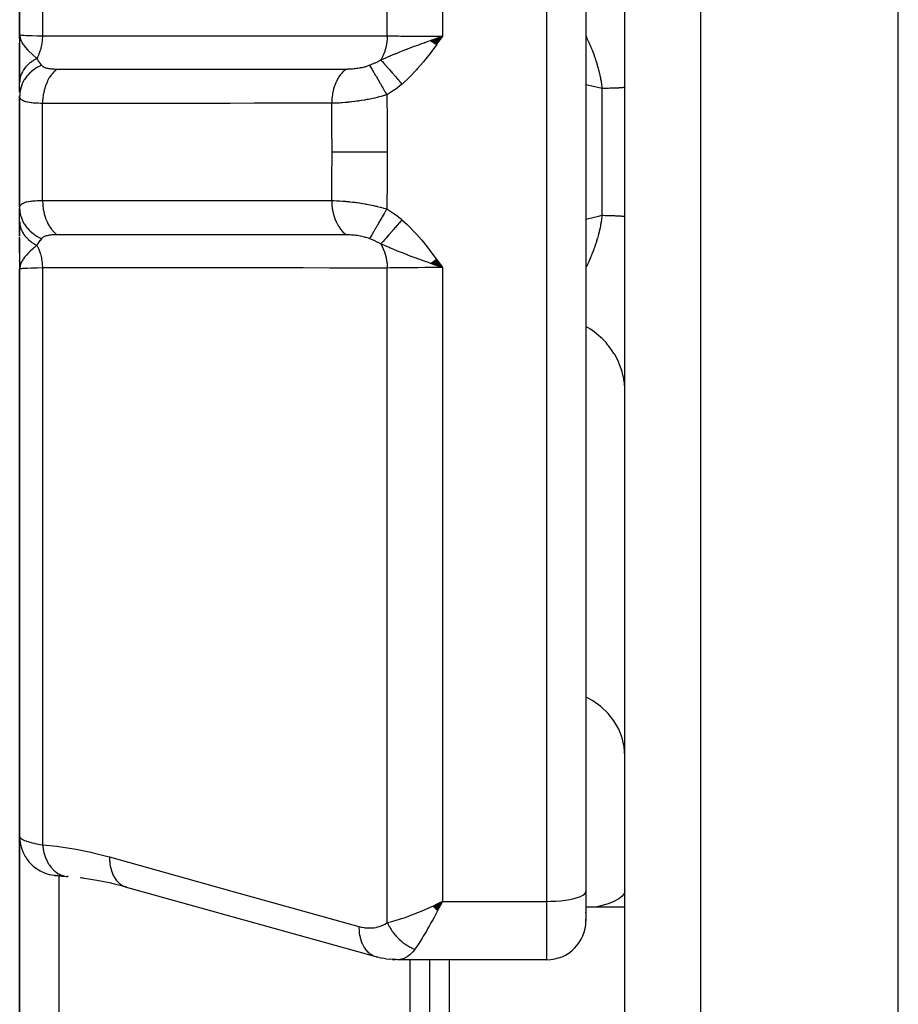
# Model space of a CAD drawing. Units: millimetres. Extents: x -312 to 522, y -345 to 345.
# Drawn here: x -60 to -38, y 242 to 267 of the extents above; entities that cross this region are included whole.
import ezdxf

# ---------------------------------------------------------------- set-up
doc = ezdxf.new("R2010")
doc.units = ezdxf.units.MM
doc.linetypes.add('DASHED', pattern=[9.652, 8.128, -1.524])
doc.layers.add('nevidi', color=4, linetype='DASHED')

msp = doc.modelspace()

# ---------------------------------------------------------------- linework, layer by layer
at = {"color": 2}
for p, q in [((-38, 188), (-38, 340)), ((-45, 237.206), (-45, 290.794)), ((-46, 282.929), (-46, 245.071)), ((-46, 282.929), (-46, 245.071)), ((-60.5, 281.523), (-60.5, 267)), ((-60.5, 267), (-60.5, 281.523)), ((-60.487, 266.873), (-60.5, 267)), ((-60.489, 266.869), (-60.5, 267)), ((-60.49, 266.864), (-60.5, 267)), ((-60.491, 266.859), (-60.5, 267)), ((-60.493, 266.866), (-60.5, 267)), ((-60.493, 266.849), (-60.5, 267)), ((-60.494, 266.844), (-60.5, 267)), ((-60.495, 266.854), (-60.5, 267)), ((-60.496, 266.835), (-60.5, 267)), ((-60.497, 266.845), (-60.5, 267)), ((-60.497, 266.825), (-60.5, 267)), ((-60.497, 266.82), (-60.5, 267)), ((-60.498, 266.834), (-60.5, 267)), ((-60.498, 266.811), (-60.5, 267)), ((-60.499, 266.806), (-60.5, 267)), ((-60.499, 266.801), (-60.5, 267)), ((-60.499, 266.796), (-60.5, 267)), ((-60.499, 266.791), (-60.5, 267)), ((-60.5, 267), (-60.5, 265.78)), ((-60.486, 266.878), (-60.491, 266.924)), ((-60.485, 266.883), (-60.488, 266.912)), ((-60.483, 266.888), (-60.485, 266.903)), ((-49.977, 266.848), (-49.671, 266.961)), ((-49.971, 266.843), (-49.671, 266.961)), ((-49.964, 266.839), (-49.671, 266.961)), ((-49.957, 266.834), (-49.671, 266.961)), ((-49.951, 266.829), (-49.671, 266.961)), ((-49.944, 266.824), (-49.671, 266.961)), ((-49.937, 266.819), (-49.671, 266.961)), ((-49.93, 266.814), (-49.671, 266.961)), ((-49.924, 266.809), (-49.671, 266.961)), ((-49.917, 266.804), (-49.671, 266.961)), ((-49.91, 266.799), (-49.671, 266.961)), ((-49.903, 266.794), (-49.671, 266.961)), ((-49.897, 266.789), (-49.671, 266.961)), ((-49.89, 266.784), (-49.671, 266.961)), ((-49.883, 266.779), (-49.671, 266.961)), ((-49.876, 266.774), (-49.671, 266.961)), ((-49.869, 266.769), (-49.671, 266.961)), ((-49.863, 266.765), (-49.671, 266.961)), ((-49.856, 266.76), (-49.671, 266.961)), ((-49.849, 266.755), (-49.671, 266.961)), ((-49.842, 266.75), (-49.671, 266.961)), ((-49.835, 266.745), (-49.671, 266.961)), ((-60.5, 266.627), (-60.5, 266.783)), ((-60.5, 266.781), (-60.5, 265.78)), ((-60.5, 265.78), (-60.5, 266.781)), ((-60.5, 265.78), (-60.5, 266.51)), ((-60.5, 265.526), (-60.5, 265.78)), ((-60.5, 265.642), (-60.5, 265.526)), ((-60.5, 265.642), (-60.5, 265.526)), ((-60.5, 265.526), (-60.5, 265.642)), ((-60.5, 265.435), (-60.5, 262.596)), ((-60.5, 262.596), (-60.5, 265.435)), ((-60.5, 262.22), (-60.5, 262.558)), ((-60.5, 262.463), (-60.5, 262.452)), ((-60.5, 262.463), (-60.5, 262.452)), ((-60.5, 262.452), (-60.5, 262.463)), ((-60.5, 261.849), (-60.5, 262.22)), ((-60.5, 262.2), (-60.5, 261.84)), ((-60.5, 262.2), (-60.5, 261.84)), ((-60.5, 261.84), (-60.5, 262.2)), ((-60.5, 261.433), (-60.5, 261.816)), ((-60.5, 261.8), (-60.5, 261)), ((-60.5, 261.682), (-60.5, 261.407)), ((-60.5, 261.407), (-60.5, 261.682)), ((-50.5, 261.432), (-50.5, 261.431)), ((-60.5, 261.205), (-60.5, 261.217)), ((-60.498, 261.19), (-60.5, 261)), ((-60.498, 261.185), (-60.5, 261)), ((-60.497, 261.175), (-60.5, 261)), ((-60.496, 261.17), (-60.5, 261)), ((-60.496, 261.146), (-60.5, 261)), ((-60.495, 261.143), (-60.499, 261.027)), ((-60.495, 261.139), (-60.499, 261.027)), ((-60.493, 261.151), (-60.498, 261.027)), ((-60.492, 261.146), (-60.498, 261.026)), ((-60.491, 261.141), (-60.498, 261.026)), ((-60.49, 261.136), (-60.496, 261.047)), ((-60.489, 261.132), (-60.495, 261.052)), ((-60.487, 261.127), (-60.494, 261.061)), ((-60.486, 261.122), (-60.492, 261.067)), ((-60.485, 261.117), (-60.489, 261.085)), ((-60.483, 261.112), (-60.485, 261.099)), ((-49.978, 261.152), (-49.671, 261.039)), ((-49.971, 261.157), (-49.671, 261.039)), ((-49.964, 261.162), (-49.671, 261.039)), ((-49.958, 261.167), (-49.671, 261.039)), ((-49.951, 261.172), (-49.671, 261.039)), ((-49.944, 261.177), (-49.671, 261.039)), ((-49.937, 261.181), (-49.671, 261.039)), ((-49.93, 261.186), (-49.671, 261.039)), ((-49.924, 261.191), (-49.671, 261.039)), ((-49.917, 261.196), (-49.671, 261.039)), ((-49.91, 261.201), (-49.671, 261.039)), ((-49.903, 261.206), (-49.671, 261.039)), ((-49.896, 261.211), (-49.671, 261.039)), ((-49.89, 261.216), (-49.671, 261.039)), ((-49.883, 261.221), (-49.671, 261.039)), ((-49.876, 261.226), (-49.671, 261.039)), ((-49.869, 261.231), (-49.671, 261.039)), ((-49.862, 261.236), (-49.671, 261.039)), ((-49.855, 261.241), (-49.671, 261.039)), ((-49.848, 261.246), (-49.671, 261.039)), ((-49.842, 261.252), (-49.671, 261.039)), ((-49.835, 261.257), (-49.671, 261.039)), ((-60.5, 261), (-60.5, 246.477)), ((-60.5, 246.477), (-60.5, 261)), ((-60.5, 253.719), (-60.5, 258.3)), ((-60.5, 232.004), (-60.5, 246.477)), ((-60.5, 246.477), (-60.5, 232.004)), ((-60.5, 245.814), (-60.5, 245.817)), ((-59.604, 245.483), (-59.599, 245.483)), ((-59.521, 245.479), (-59.543, 245.48)), ((-59.262, 245.452), (-59.283, 245.454)), ((-59.283, 245.454), (-59.276, 245.453)), ((-58.866, 245.411), (-58.917, 245.416)), ((-57.759, 245.178), (-58.175, 245.284)), ((-57.802, 245.192), (-51.415, 243.413)), ((-57.802, 245.192), (-57.759, 245.178)), ((-46, 245.071), (-46, 244.323)), ((-46, 245.071), (-46, 244.323)), ((-49.919, 244.694), (-49.671, 244.818)), ((-49.914, 244.689), (-49.671, 244.818)), ((-49.909, 244.684), (-49.671, 244.818)), ((-49.904, 244.679), (-49.671, 244.818)), ((-49.899, 244.674), (-49.671, 244.818)), ((-49.894, 244.669), (-49.671, 244.818)), ((-49.889, 244.664), (-49.671, 244.818)), ((-49.883, 244.659), (-49.671, 244.818)), ((-49.878, 244.654), (-49.671, 244.818)), ((-49.873, 244.649), (-49.671, 244.818)), ((-49.868, 244.644), (-49.671, 244.818)), ((-49.863, 244.639), (-49.671, 244.818)), ((-49.858, 244.634), (-49.671, 244.818)), ((-49.853, 244.629), (-49.671, 244.818)), ((-49.847, 244.624), (-49.671, 244.818)), ((-49.842, 244.619), (-49.671, 244.818)), ((-49.837, 244.614), (-49.671, 244.818)), ((-49.832, 244.609), (-49.671, 244.818)), ((-49.827, 244.604), (-49.671, 244.818)), ((-49.822, 244.6), (-49.671, 244.818)), ((-49.816, 244.595), (-49.671, 244.818)), ((-49.811, 244.59), (-49.671, 244.818)), ((-49.806, 244.585), (-49.671, 244.818)), ((-49.801, 244.58), (-49.671, 244.818)), ((-49.771, 244.77), (-49.739, 244.785)), ((-46.001, 244.52), (-46.001, 244.544)), ((-45, 244.669), (-46, 244.669)), ((-45, 244.669), (-46, 244.669)), ((-46.001, 244.34), (-46.001, 244.36)), ((-46, 244.323), (-46, 244.363)), ((-51.294, 243.381), (-51.372, 243.399)), ((-51.294, 243.381), (-51.206, 243.361)), ((-51.292, 243.384), (-51.282, 243.383)), ((-51.122, 243.346), (-51.206, 243.361)), ((-51.122, 243.346), (-51.034, 243.336)), ((-50.954, 243.327), (-51.034, 243.336)), ((-50.954, 243.327), (-50.879, 243.326)), ((-47, 243.323), (-50.827, 243.323)), ((-50.5, 243.338), (-50.5, 243.339)), ((-50.5, 231.709), (-50.5, 243.324)), ((-50, 232.169), (-50, 243.324))]:
    msp.add_line(p, q, dxfattribs=at)
for points in [[(-60.5, 267), (-60.491, 266.924), (-60.49, 266.918), (-60.482, 266.891)], [(-49.942, 266.866), (-49.885, 266.886), (-49.797, 266.917), (-49.75, 266.933)], [(-60.486, 261.096), (-60.491, 261.076), (-60.497, 261.045), (-60.498, 261.027)], [(-49.671, 261.039), (-49.885, 261.114), (-49.905, 261.121), (-49.983, 261.148)], [(-59.585, 245.482), (-59.599, 245.483), (-59.591, 245.482), (-59.58, 245.481), (-59.566, 245.48), (-59.549, 245.478), (-59.529, 245.476), (-59.506, 245.474), (-59.48, 245.472), (-59.452, 245.469), (-59.421, 245.466), (-59.387, 245.463), (-59.35, 245.46), (-59.311, 245.456), (-59.276, 245.453)], [(-58.158, 245.28), (-58.52, 245.353), (-58.953, 245.421)], [(-49.671, 244.818), (-49.72, 244.723), (-49.763, 244.641), (-49.797, 244.577)], [(-51.415, 243.413), (-51.382, 243.402), (-51.372, 243.399), (-51.327, 243.389)], [(-50.827, 243.323), (-50.869, 243.325), (-50.879, 243.326), (-50.947, 243.338), (-50.95, 243.339)]]:
    msp.add_lwpolyline(points, dxfattribs=at)
for start, end in [(270, 0), (0, 2.2648)]:
    msp.add_arc((-47, 244.323), 1, start, end, dxfattribs=at)
at = {"layer": 'nevidi', "color": 7, "linetype": 'Continuous'}
for p, q in [((-43.069, 339.823), (-43.069, 188.177)), ((-51.085, 266.972), (-51.085, 283.727)), ((-49.671, 283.182), (-49.671, 266.961)), ((-47, 244.818), (-47, 283.182)), ((-59.914, 281.738), (-59.914, 266.968)), ((-50.135, 266.793), (-50.139, 266.795)), ((-59.7, 266.199), (-59.7, 266.198)), ((-59.7, 266.13), (-59.7, 266.128)), ((-59.7, 266.112), (-59.7, 266.111)), ((-45.585, 265.622), (-46, 265.72)), ((-45.585, 262.378), (-45.585, 265.622)), ((-59.914, 262.758), (-59.914, 265.242)), ((-60.498, 261.027), (-60.5, 261)), ((-59.914, 261.032), (-59.914, 246.262)), ((-51.085, 244.273), (-51.085, 261.028)), ((-49.671, 261.039), (-49.671, 244.818)), ((-59.538, 245.479), (-59.518, 245.478)), ((-59.5, 245.475), (-59.5, 232.707)), ((-59.343, 245.462), (-59.286, 245.454)), ((-49.739, 244.785), (-49.671, 244.818)), ((-49.671, 244.818), (-47, 244.818)), ((-47, 243.323), (-47, 244.818)), ((-50.802, 243.324), (-50.827, 243.323)), ((-49.5, 243.324), (-49.5, 231.669))]:
    msp.add_line(p, q, dxfattribs=at)
for points in [[(-60.5, 267), (-60.488, 266.995), (-60.487, 266.995), (-60.481, 266.994), (-60.451, 266.99), (-60.448, 266.99), (-60.425, 266.988), (-60.388, 266.985), (-60.384, 266.985), (-60.333, 266.982), (-60.3, 266.98), (-60.295, 266.98), (-60.206, 266.977), (-60.189, 266.976), (-60.182, 266.976), (-60.056, 266.972), (-60.048, 266.972), (-60.048, 266.972), (-59.914, 266.968)], [(-59.914, 266.968), (-59.914, 266.963), (-59.921, 266.858), (-59.922, 266.848), (-59.922, 266.848), (-59.924, 266.831), (-59.939, 266.733), (-59.941, 266.724), (-59.942, 266.718), (-59.946, 266.701), (-59.969, 266.613), (-59.971, 266.604), (-59.975, 266.593), (-59.98, 266.577), (-60.009, 266.499), (-60.012, 266.49), (-60.019, 266.475), (-60.025, 266.461), (-60.059, 266.393), (-60.06, 266.39)], [(-59.914, 266.968), (-59.259, 266.969), (-59.194, 266.969), (-58.507, 266.969), (-58.442, 266.969), (-57.755, 266.969), (-57.69, 266.969), (-57.003, 266.97), (-56.938, 266.97), (-56.252, 266.97), (-56.186, 266.97), (-55.5, 266.97), (-55.434, 266.97), (-54.748, 266.971), (-54.682, 266.971), (-53.996, 266.971), (-53.93, 266.971), (-53.244, 266.971), (-53.179, 266.971), (-52.492, 266.972), (-52.427, 266.972), (-51.74, 266.972), (-51.675, 266.972), (-51.085, 266.972)], [(-51.085, 266.972), (-51.085, 266.97), (-51.091, 266.868), (-51.093, 266.851), (-51.094, 266.843), (-51.095, 266.834), (-51.11, 266.737), (-51.113, 266.721), (-51.116, 266.71), (-51.118, 266.701), (-51.141, 266.611), (-51.146, 266.595), (-51.15, 266.581), (-51.153, 266.573), (-51.183, 266.492), (-51.189, 266.477), (-51.197, 266.461), (-51.2, 266.453), (-51.236, 266.382), (-51.244, 266.369), (-51.251, 266.356)], [(-51.085, 266.972), (-51.013, 266.971), (-50.927, 266.969), (-50.917, 266.969), (-50.798, 266.968), (-50.741, 266.967), (-50.731, 266.967), (-50.561, 266.965), (-50.541, 266.965), (-50.53, 266.965), (-50.329, 266.963), (-50.318, 266.963), (-50.308, 266.963), (-50.11, 266.962), (-50.098, 266.962), (-50.043, 266.962), (-49.884, 266.961), (-49.872, 266.961), (-49.771, 266.961), (-49.671, 266.961)], [(-49.671, 266.961), (-49.813, 266.763), (-49.829, 266.74), (-49.973, 266.546), (-49.992, 266.522), (-50.142, 266.331), (-50.16, 266.309), (-50.32, 266.123), (-50.337, 266.103), (-50.507, 265.924), (-50.524, 265.907), (-50.706, 265.738), (-50.71, 265.735)], [(-46, 266.959), (-45.988, 266.936), (-45.984, 266.928), (-45.959, 266.877), (-45.956, 266.869), (-45.933, 266.82), (-45.931, 266.817), (-45.927, 266.809), (-45.904, 266.756), (-45.9, 266.748), (-45.882, 266.707), (-45.877, 266.694), (-45.873, 266.685), (-45.85, 266.63), (-45.847, 266.622), (-45.833, 266.587), (-45.825, 266.566), (-45.822, 266.558), (-45.801, 266.502), (-45.797, 266.493), (-45.777, 266.436), (-45.774, 266.428), (-45.774, 266.427), (-45.754, 266.369), (-45.751, 266.36), (-45.746, 266.344), (-45.732, 266.301), (-45.73, 266.292), (-45.712, 266.232), (-45.709, 266.223), (-45.692, 266.163), (-45.689, 266.154), (-45.687, 266.146), (-45.674, 266.093), (-45.673, 266.092), (-45.671, 266.083), (-45.656, 266.021), (-45.654, 266.012), (-45.64, 265.95), (-45.638, 265.941), (-45.626, 265.879), (-45.624, 265.87), (-45.623, 265.865), (-45.618, 265.837), (-45.612, 265.808), (-45.611, 265.798), (-45.601, 265.736), (-45.599, 265.727), (-45.591, 265.664), (-45.589, 265.654), (-45.585, 265.622)], [(-60.482, 266.891), (-60.475, 266.87), (-60.463, 266.842), (-60.447, 266.81), (-60.44, 266.797), (-60.432, 266.783), (-60.416, 266.758), (-60.401, 266.737), (-60.377, 266.704), (-60.355, 266.678), (-60.35, 266.671), (-60.296, 266.61), (-60.285, 266.6), (-60.267, 266.58), (-60.261, 266.575), (-60.183, 266.5), (-60.175, 266.493), (-60.167, 266.485), (-60.158, 266.477), (-60.079, 266.407), (-60.06, 266.39)], [(-51.251, 266.356), (-51.144, 266.402), (-51.106, 266.419), (-51.052, 266.441), (-51.03, 266.451), (-51.02, 266.455), (-51.008, 266.46), (-50.894, 266.507), (-50.877, 266.514), (-50.819, 266.538), (-50.8, 266.546), (-50.766, 266.559), (-50.72, 266.578), (-50.634, 266.611), (-50.628, 266.614), (-50.571, 266.636), (-50.562, 266.639), (-50.5, 266.663), (-50.395, 266.703), (-50.363, 266.715), (-50.354, 266.718), (-50.342, 266.722), (-50.282, 266.744), (-50.225, 266.765), (-50.115, 266.805), (-50.084, 266.816), (-50.059, 266.825), (-50.035, 266.834), (-49.983, 266.852)], [(-60.06, 266.39), (-60.087, 266.376), (-60.089, 266.375), (-60.121, 266.357), (-60.124, 266.356), (-60.137, 266.347), (-60.14, 266.346), (-60.155, 266.337), (-60.157, 266.335), (-60.187, 266.315), (-60.189, 266.314), (-60.218, 266.293), (-60.219, 266.292), (-60.22, 266.291), (-60.221, 266.29), (-60.247, 266.269), (-60.249, 266.268), (-60.275, 266.245), (-60.277, 266.243), (-60.291, 266.23), (-60.293, 266.228), (-60.302, 266.22), (-60.303, 266.218), (-60.327, 266.194), (-60.329, 266.192), (-60.351, 266.167), (-60.352, 266.165), (-60.354, 266.163), (-60.356, 266.161), (-60.373, 266.139), (-60.374, 266.138), (-60.393, 266.111), (-60.394, 266.109), (-60.406, 266.091), (-60.407, 266.089), (-60.411, 266.082), (-60.413, 266.08), (-60.428, 266.053), (-60.429, 266.051), (-60.443, 266.023), (-60.444, 266.021), (-60.447, 266.016), (-60.448, 266.013), (-60.457, 265.993), (-60.458, 265.991), (-60.468, 265.962), (-60.469, 265.96), (-60.476, 265.937), (-60.477, 265.934), (-60.478, 265.931), (-60.479, 265.929), (-60.486, 265.9), (-60.487, 265.897), (-60.492, 265.868), (-60.493, 265.866), (-60.494, 265.856), (-60.494, 265.854), (-60.497, 265.836), (-60.497, 265.834), (-60.499, 265.804), (-60.499, 265.802), (-60.5, 265.78)], [(-60.06, 266.39), (-60.047, 266.367), (-60.036, 266.347), (-60.027, 266.333), (-60.023, 266.327), (-59.986, 266.274), (-59.983, 266.27), (-59.982, 266.269), (-59.954, 266.234), (-59.943, 266.221), (-59.94, 266.218)], [(-59.94, 266.218), (-60.02, 266.179), (-60.04, 266.169), (-60.043, 266.167), (-60.123, 266.116), (-60.141, 266.103), (-60.145, 266.101), (-60.217, 266.042), (-60.233, 266.027), (-60.236, 266.025), (-60.299, 265.958), (-60.313, 265.942), (-60.315, 265.939), (-60.369, 265.866), (-60.38, 265.849), (-60.382, 265.845), (-60.424, 265.767), (-60.433, 265.748), (-60.434, 265.745), (-60.465, 265.663), (-60.47, 265.643), (-60.471, 265.64), (-60.49, 265.555), (-60.493, 265.535), (-60.493, 265.531), (-60.499, 265.445), (-60.5, 265.435)], [(-59.94, 266.218), (-59.932, 266.209), (-59.931, 266.208), (-59.919, 266.198), (-59.918, 266.197), (-59.905, 266.188), (-59.904, 266.187), (-59.902, 266.186), (-59.889, 266.178), (-59.887, 266.177), (-59.871, 266.169), (-59.869, 266.168), (-59.852, 266.161), (-59.85, 266.16), (-59.831, 266.154), (-59.829, 266.153), (-59.808, 266.148), (-59.806, 266.147), (-59.784, 266.142), (-59.781, 266.141), (-59.758, 266.137), (-59.755, 266.136), (-59.731, 266.132), (-59.728, 266.132), (-59.702, 266.129), (-59.699, 266.128), (-59.672, 266.126), (-59.669, 266.126), (-59.641, 266.124), (-59.638, 266.123), (-59.626, 266.123), (-59.609, 266.122), (-59.606, 266.122), (-59.575, 266.121), (-59.572, 266.121), (-59.544, 266.121)], [(-52.142, 266.122), (-52.118, 266.122), (-52.115, 266.122), (-52.108, 266.122), (-52.085, 266.123), (-52.081, 266.123), (-52.051, 266.124), (-52.047, 266.124), (-52.016, 266.126), (-52.013, 266.126), (-51.981, 266.129), (-51.978, 266.129), (-51.946, 266.132), (-51.943, 266.132), (-51.91, 266.136), (-51.907, 266.136), (-51.875, 266.14), (-51.871, 266.14), (-51.839, 266.145), (-51.836, 266.145), (-51.804, 266.151), (-51.8, 266.151), (-51.769, 266.157), (-51.769, 266.157), (-51.765, 266.157), (-51.734, 266.164), (-51.731, 266.165), (-51.7, 266.172), (-51.697, 266.172), (-51.666, 266.18), (-51.663, 266.181), (-51.642, 266.187), (-51.633, 266.189), (-51.63, 266.19), (-51.601, 266.199), (-51.598, 266.2), (-51.569, 266.21), (-51.566, 266.211), (-51.547, 266.218), (-51.542, 266.22)], [(-51.542, 266.22), (-51.418, 266.271), (-51.406, 266.277), (-51.392, 266.284), (-51.372, 266.293), (-51.262, 266.35), (-51.251, 266.356)], [(-51.541, 266.22), (-51.539, 266.215), (-51.514, 266.174), (-51.513, 266.172), (-51.506, 266.161), (-51.476, 266.11), (-51.476, 266.109), (-51.468, 266.095), (-51.433, 266.037), (-51.432, 266.035), (-51.423, 266.02), (-51.385, 265.954), (-51.384, 265.952), (-51.374, 265.935), (-51.332, 265.864), (-51.331, 265.862), (-51.321, 265.843), (-51.276, 265.766), (-51.275, 265.764), (-51.264, 265.745), (-51.217, 265.664), (-51.216, 265.662), (-51.204, 265.642), (-51.156, 265.558), (-51.155, 265.556), (-51.143, 265.535), (-51.099, 265.459)], [(-51.251, 266.356), (-51.24, 266.344), (-51.239, 266.343), (-51.223, 266.325), (-51.222, 266.324), (-51.212, 266.312), (-51.211, 266.311), (-51.205, 266.305), (-51.204, 266.304), (-51.187, 266.284), (-51.186, 266.283), (-51.167, 266.262), (-51.166, 266.26), (-51.163, 266.257), (-51.162, 266.256), (-51.147, 266.239), (-51.145, 266.237), (-51.125, 266.214), (-51.124, 266.213), (-51.108, 266.195), (-51.107, 266.193), (-51.103, 266.189), (-51.102, 266.188), (-51.08, 266.163), (-51.079, 266.162), (-51.057, 266.136), (-51.055, 266.135), (-51.048, 266.126), (-51.047, 266.125), (-51.033, 266.109), (-51.031, 266.107), (-51.008, 266.08), (-51.006, 266.078), (-50.984, 266.053), (-50.983, 266.052), (-50.983, 266.051), (-50.981, 266.049), (-50.957, 266.021), (-50.955, 266.019), (-50.93, 265.991), (-50.929, 265.989), (-50.917, 265.975), (-50.915, 265.974), (-50.904, 265.96), (-50.902, 265.958), (-50.877, 265.929), (-50.875, 265.927), (-50.849, 265.897), (-50.847, 265.895), (-50.847, 265.895), (-50.845, 265.893), (-50.822, 265.865), (-50.82, 265.863), (-50.794, 265.833), (-50.792, 265.831), (-50.775, 265.811), (-50.774, 265.81), (-50.766, 265.8), (-50.764, 265.798), (-50.737, 265.767), (-50.736, 265.765), (-50.71, 265.735)], [(-59.544, 266.121), (-59.55, 266.116), (-59.602, 266.071), (-59.61, 266.063), (-59.623, 266.05), (-59.67, 265.997), (-59.678, 265.988), (-59.689, 265.972), (-59.732, 265.912), (-59.738, 265.901), (-59.749, 265.884), (-59.785, 265.817), (-59.791, 265.805), (-59.8, 265.786), (-59.83, 265.713), (-59.835, 265.7), (-59.842, 265.68), (-59.866, 265.602), (-59.87, 265.588), (-59.875, 265.567), (-59.892, 265.486), (-59.895, 265.472), (-59.898, 265.45), (-59.908, 265.366), (-59.909, 265.352), (-59.911, 265.329), (-59.914, 265.244), (-59.914, 265.242)], [(-59.544, 266.121), (-59.004, 266.121), (-58.938, 266.121), (-58.937, 266.121), (-58.877, 266.121), (-58.317, 266.121), (-58.25, 266.121), (-58.186, 266.121), (-58.125, 266.121), (-57.629, 266.121), (-57.562, 266.121), (-57.435, 266.121), (-57.373, 266.121), (-56.941, 266.121), (-56.874, 266.121), (-56.683, 266.121), (-56.621, 266.121), (-56.254, 266.121), (-56.187, 266.121), (-55.933, 266.122), (-55.869, 266.122), (-55.566, 266.122), (-55.499, 266.122), (-55.182, 266.122), (-55.117, 266.122), (-54.878, 266.122), (-54.811, 266.122), (-54.43, 266.122), (-54.365, 266.122), (-54.19, 266.122), (-54.123, 266.122), (-53.679, 266.122), (-53.613, 266.122), (-53.503, 266.122), (-53.436, 266.122), (-52.929, 266.122), (-52.861, 266.122), (-52.815, 266.122), (-52.748, 266.122), (-52.177, 266.122), (-52.142, 266.122)], [(-52.142, 266.122), (-52.143, 266.121), (-52.194, 266.078), (-52.208, 266.064), (-52.216, 266.056), (-52.262, 266.004), (-52.275, 265.989), (-52.282, 265.979), (-52.324, 265.92), (-52.335, 265.902), (-52.342, 265.891), (-52.378, 265.825), (-52.388, 265.806), (-52.394, 265.794), (-52.424, 265.722), (-52.432, 265.701), (-52.436, 265.689), (-52.46, 265.612), (-52.466, 265.59), (-52.47, 265.576), (-52.487, 265.496), (-52.491, 265.474), (-52.493, 265.46), (-52.504, 265.377), (-52.506, 265.354), (-52.507, 265.34), (-52.51, 265.256), (-52.51, 265.244)], [(-50.71, 265.735), (-50.879, 265.601), (-50.898, 265.588), (-51.083, 265.468), (-51.099, 265.459)], [(-45, 265.654), (-45.003, 265.652), (-45.007, 265.651), (-45.015, 265.649), (-45.018, 265.649), (-45.024, 265.648), (-45.036, 265.646), (-45.049, 265.645), (-45.066, 265.643), (-45.074, 265.642), (-45.083, 265.642), (-45.105, 265.64), (-45.125, 265.639), (-45.152, 265.637), (-45.166, 265.636), (-45.176, 265.636), (-45.207, 265.634), (-45.235, 265.633), (-45.27, 265.631), (-45.293, 265.631), (-45.301, 265.63), (-45.341, 265.629), (-45.376, 265.628), (-45.42, 265.626), (-45.452, 265.625), (-45.458, 265.625), (-45.505, 265.624), (-45.546, 265.623), (-45.585, 265.622)], [(-59.914, 265.242), (-59.963, 265.242), (-59.97, 265.242), (-60.028, 265.244), (-60.034, 265.244), (-60.048, 265.244), (-60.089, 265.247), (-60.095, 265.247), (-60.147, 265.251), (-60.152, 265.251), (-60.2, 265.256), (-60.205, 265.257), (-60.206, 265.257), (-60.249, 265.263), (-60.254, 265.264), (-60.294, 265.272), (-60.298, 265.273), (-60.333, 265.281), (-60.335, 265.281), (-60.338, 265.282), (-60.371, 265.293), (-60.374, 265.294), (-60.402, 265.305), (-60.405, 265.307), (-60.425, 265.317), (-60.429, 265.319), (-60.431, 265.321), (-60.451, 265.335), (-60.453, 265.337), (-60.469, 265.352), (-60.471, 265.354), (-60.481, 265.368), (-60.483, 265.371), (-60.484, 265.373), (-60.493, 265.392), (-60.493, 265.394), (-60.498, 265.414), (-60.498, 265.416), (-60.5, 265.435)], [(-51.099, 265.459), (-51.157, 265.442), (-51.165, 265.44), (-51.24, 265.419), (-51.248, 265.417), (-51.322, 265.399), (-51.324, 265.398), (-51.332, 265.396), (-51.347, 265.393), (-51.408, 265.379), (-51.417, 265.377), (-51.494, 265.36), (-51.502, 265.359), (-51.568, 265.346), (-51.579, 265.344), (-51.587, 265.342), (-51.609, 265.338), (-51.664, 265.328), (-51.672, 265.327), (-51.748, 265.314), (-51.756, 265.313), (-51.81, 265.305), (-51.832, 265.302), (-51.84, 265.3), (-51.862, 265.297), (-51.915, 265.29), (-51.923, 265.289), (-51.998, 265.28), (-52.005, 265.279), (-52.045, 265.275), (-52.078, 265.271), (-52.086, 265.271), (-52.101, 265.269), (-52.157, 265.264), (-52.165, 265.263), (-52.234, 265.257), (-52.241, 265.257), (-52.267, 265.255), (-52.308, 265.252), (-52.315, 265.252), (-52.322, 265.252), (-52.38, 265.248), (-52.387, 265.248), (-52.449, 265.246), (-52.456, 265.246), (-52.472, 265.245), (-52.51, 265.244)], [(-51.099, 265.459), (-51.089, 264.777), (-51.089, 264.729), (-51.085, 264.032), (-51.085, 264)], [(-52.51, 265.244), (-53.049, 265.244), (-53.116, 265.244), (-53.737, 265.244), (-53.804, 265.244), (-54.425, 265.244), (-54.492, 265.244), (-55.113, 265.243), (-55.18, 265.243), (-55.801, 265.243), (-55.868, 265.243), (-56.489, 265.243), (-56.556, 265.243), (-57.177, 265.243), (-57.244, 265.243), (-57.865, 265.243), (-57.932, 265.242), (-58.553, 265.242), (-58.619, 265.242), (-59.24, 265.242), (-59.307, 265.242), (-59.914, 265.242)], [(-52.5, 264), (-52.503, 264.663), (-52.503, 264.71), (-52.51, 265.244)], [(-52.51, 262.756), (-52.503, 263.248), (-52.503, 263.29), (-52.5, 263.973), (-52.5, 264)], [(-52.5, 264), (-52.317, 264), (-52.312, 264), (-52.311, 264), (-52.306, 264), (-52.095, 264), (-52.09, 264), (-52.089, 264), (-52.084, 264), (-51.856, 264), (-51.851, 264), (-51.85, 264), (-51.845, 264), (-51.603, 264), (-51.597, 264), (-51.597, 264), (-51.591, 264), (-51.341, 264), (-51.335, 264), (-51.335, 264), (-51.329, 264), (-51.085, 264)], [(-51.085, 264), (-51.088, 263.319), (-51.089, 263.271), (-51.098, 262.574), (-51.099, 262.541)], [(-60.5, 262.565), (-60.498, 262.583), (-60.498, 262.585), (-60.493, 262.606), (-60.492, 262.609), (-60.483, 262.628), (-60.482, 262.63), (-60.481, 262.632), (-60.469, 262.648), (-60.467, 262.65), (-60.449, 262.666), (-60.447, 262.668), (-60.425, 262.683), (-60.425, 262.683), (-60.422, 262.684), (-60.395, 262.698), (-60.392, 262.699), (-60.361, 262.711), (-60.357, 262.712), (-60.333, 262.719), (-60.321, 262.722), (-60.317, 262.723), (-60.276, 262.732), (-60.272, 262.733), (-60.227, 262.74), (-60.222, 262.741), (-60.206, 262.743), (-60.173, 262.747), (-60.167, 262.747), (-60.113, 262.752), (-60.107, 262.752), (-60.049, 262.756), (-60.048, 262.756), (-60.043, 262.756), (-59.981, 262.758), (-59.974, 262.758), (-59.914, 262.758)], [(-59.914, 262.758), (-59.374, 262.758), (-59.307, 262.758), (-58.686, 262.758), (-58.62, 262.758), (-57.999, 262.758), (-57.932, 262.758), (-57.311, 262.757), (-57.244, 262.757), (-56.623, 262.757), (-56.556, 262.757), (-55.935, 262.757), (-55.868, 262.757), (-55.247, 262.757), (-55.18, 262.757), (-54.559, 262.756), (-54.492, 262.756), (-53.871, 262.756), (-53.804, 262.756), (-53.183, 262.756), (-53.116, 262.756), (-52.51, 262.756)], [(-59.914, 262.758), (-59.914, 262.749), (-59.91, 262.663), (-59.909, 262.648), (-59.908, 262.627), (-59.897, 262.542), (-59.895, 262.528), (-59.891, 262.508), (-59.873, 262.425), (-59.87, 262.412), (-59.865, 262.392), (-59.84, 262.313), (-59.835, 262.3), (-59.828, 262.281), (-59.797, 262.207), (-59.791, 262.195), (-59.783, 262.178), (-59.745, 262.11), (-59.738, 262.099), (-59.728, 262.083), (-59.685, 262.022), (-59.678, 262.012), (-59.666, 261.999), (-59.618, 261.945), (-59.61, 261.937), (-59.598, 261.925), (-59.545, 261.88), (-59.544, 261.879)], [(-52.51, 262.756), (-52.459, 262.755), (-52.452, 262.754), (-52.385, 262.752), (-52.378, 262.751), (-52.376, 262.751), (-52.321, 262.748), (-52.309, 262.748), (-52.301, 262.747), (-52.229, 262.742), (-52.221, 262.742), (-52.157, 262.736), (-52.148, 262.735), (-52.14, 262.735), (-52.1, 262.731), (-52.064, 262.727), (-52.056, 262.726), (-51.979, 262.718), (-51.97, 262.717), (-51.916, 262.71), (-51.892, 262.707), (-51.883, 262.706), (-51.861, 262.702), (-51.803, 262.694), (-51.795, 262.693), (-51.714, 262.68), (-51.705, 262.679), (-51.654, 262.67), (-51.623, 262.665), (-51.615, 262.663), (-51.609, 262.662), (-51.533, 262.648), (-51.524, 262.646), (-51.443, 262.629), (-51.434, 262.627), (-51.376, 262.614), (-51.354, 262.609), (-51.347, 262.607), (-51.345, 262.607), (-51.265, 262.587), (-51.257, 262.585), (-51.178, 262.564), (-51.17, 262.562), (-51.099, 262.541)], [(-52.51, 262.756), (-52.51, 262.753), (-52.507, 262.668), (-52.506, 262.646), (-52.504, 262.632), (-52.494, 262.548), (-52.491, 262.526), (-52.489, 262.512), (-52.472, 262.431), (-52.466, 262.41), (-52.463, 262.396), (-52.439, 262.318), (-52.432, 262.298), (-52.427, 262.286), (-52.397, 262.212), (-52.388, 262.194), (-52.382, 262.182), (-52.346, 262.115), (-52.335, 262.098), (-52.329, 262.087), (-52.287, 262.026), (-52.275, 262.011), (-52.267, 262.002), (-52.221, 261.949), (-52.208, 261.936), (-52.199, 261.928), (-52.148, 261.883), (-52.142, 261.878)], [(-60.5, 262.565), (-60.495, 262.484), (-60.493, 262.465), (-60.492, 262.462), (-60.475, 262.375), (-60.47, 262.357), (-60.469, 262.353), (-60.44, 262.27), (-60.433, 262.252), (-60.431, 262.248), (-60.39, 262.168), (-60.38, 262.151), (-60.378, 262.148), (-60.326, 262.074), (-60.313, 262.058), (-60.311, 262.055), (-60.248, 261.987), (-60.233, 261.973), (-60.23, 261.97), (-60.158, 261.909), (-60.141, 261.897), (-60.138, 261.894), (-60.058, 261.842), (-60.04, 261.831), (-60.036, 261.829), (-59.949, 261.786), (-59.94, 261.782)], [(-51.099, 262.541), (-51.104, 262.532), (-51.153, 262.446), (-51.155, 262.444), (-51.155, 262.444), (-51.166, 262.424), (-51.214, 262.341), (-51.216, 262.338), (-51.216, 262.338), (-51.227, 262.319), (-51.273, 262.238), (-51.275, 262.236), (-51.275, 262.236), (-51.285, 262.218), (-51.33, 262.141), (-51.331, 262.139), (-51.331, 262.138), (-51.341, 262.121), (-51.383, 262.05), (-51.384, 262.048), (-51.384, 262.048), (-51.393, 262.032), (-51.431, 261.967), (-51.432, 261.965), (-51.432, 261.965), (-51.441, 261.951), (-51.475, 261.893), (-51.475, 261.892), (-51.476, 261.891), (-51.483, 261.879), (-51.512, 261.829), (-51.513, 261.828), (-51.513, 261.828), (-51.519, 261.817), (-51.541, 261.78)], [(-51.099, 262.541), (-50.917, 262.426), (-50.898, 262.412), (-50.724, 262.277), (-50.71, 262.265)], [(-46, 262.28), (-45.675, 262.357), (-45.585, 262.378)], [(-45.585, 262.378), (-45.588, 262.355), (-45.589, 262.345), (-45.598, 262.283), (-45.599, 262.273), (-45.609, 262.211), (-45.611, 262.202), (-45.622, 262.14), (-45.622, 262.135), (-45.623, 262.13), (-45.629, 262.103), (-45.636, 262.069), (-45.638, 262.059), (-45.651, 261.998), (-45.653, 261.989), (-45.668, 261.927), (-45.67, 261.918), (-45.686, 261.857), (-45.687, 261.854), (-45.689, 261.848), (-45.706, 261.788), (-45.706, 261.787), (-45.708, 261.778), (-45.726, 261.718), (-45.729, 261.709), (-45.748, 261.65), (-45.751, 261.641), (-45.771, 261.583), (-45.774, 261.574), (-45.774, 261.572), (-45.794, 261.516), (-45.797, 261.508), (-45.815, 261.459), (-45.818, 261.451), (-45.822, 261.443), (-45.844, 261.387), (-45.847, 261.378), (-45.87, 261.323), (-45.873, 261.315), (-45.882, 261.293), (-45.896, 261.261), (-45.9, 261.253), (-45.924, 261.199), (-45.927, 261.191), (-45.952, 261.139), (-45.955, 261.131), (-45.96, 261.122), (-45.98, 261.08), (-45.984, 261.072), (-46, 261.041)], [(-45.585, 262.378), (-45.555, 262.377), (-45.505, 262.376), (-45.466, 262.375), (-45.452, 262.375), (-45.42, 262.374), (-45.384, 262.373), (-45.341, 262.371), (-45.308, 262.37), (-45.293, 262.369), (-45.27, 262.369), (-45.241, 262.367), (-45.207, 262.366), (-45.181, 262.364), (-45.166, 262.364), (-45.152, 262.363), (-45.13, 262.362), (-45.105, 262.36), (-45.086, 262.359), (-45.074, 262.358), (-45.066, 262.357), (-45.052, 262.356), (-45.036, 262.354), (-45.026, 262.352), (-45.018, 262.351), (-45.015, 262.351), (-45.009, 262.349), (-45.003, 262.348), (-45, 262.346)], [(-60.5, 262.22), (-60.499, 262.2), (-60.499, 262.198), (-60.497, 262.168), (-60.497, 262.166), (-60.495, 262.149), (-60.494, 262.146), (-60.493, 262.136), (-60.493, 262.133), (-60.487, 262.104), (-60.486, 262.102), (-60.479, 262.072), (-60.479, 262.07), (-60.478, 262.068), (-60.477, 262.066), (-60.469, 262.041), (-60.469, 262.039), (-60.458, 262.01), (-60.457, 262.008), (-60.449, 261.989), (-60.448, 261.987), (-60.445, 261.979), (-60.444, 261.977), (-60.43, 261.949), (-60.429, 261.947), (-60.413, 261.92), (-60.412, 261.918), (-60.409, 261.914), (-60.407, 261.911), (-60.394, 261.891), (-60.393, 261.889), (-60.374, 261.862), (-60.372, 261.86), (-60.357, 261.841), (-60.356, 261.839), (-60.352, 261.834), (-60.35, 261.833), (-60.328, 261.808), (-60.327, 261.806), (-60.303, 261.781), (-60.301, 261.78), (-60.295, 261.774), (-60.293, 261.772), (-60.276, 261.756), (-60.275, 261.754), (-60.248, 261.732), (-60.246, 261.73), (-60.224, 261.712), (-60.221, 261.71), (-60.218, 261.708), (-60.217, 261.706), (-60.187, 261.685), (-60.185, 261.684), (-60.155, 261.664), (-60.153, 261.662), (-60.143, 261.656), (-60.14, 261.654), (-60.122, 261.643), (-60.12, 261.642), (-60.087, 261.624), (-60.085, 261.623), (-60.06, 261.61)], [(-50.71, 262.265), (-50.729, 262.242), (-50.731, 262.24), (-50.758, 262.209), (-50.76, 262.207), (-50.775, 262.189), (-50.777, 262.187), (-50.786, 262.176), (-50.788, 262.174), (-50.814, 262.143), (-50.816, 262.141), (-50.842, 262.111), (-50.844, 262.109), (-50.847, 262.106), (-50.848, 262.104), (-50.87, 262.079), (-50.871, 262.077), (-50.897, 262.047), (-50.899, 262.045), (-50.917, 262.025), (-50.918, 262.023), (-50.924, 262.016), (-50.926, 262.014), (-50.951, 261.986), (-50.952, 261.984), (-50.977, 261.955), (-50.979, 261.954), (-50.984, 261.947), (-50.985, 261.946), (-51.003, 261.926), (-51.004, 261.924), (-51.028, 261.897), (-51.029, 261.895), (-51.048, 261.874), (-51.049, 261.872), (-51.052, 261.869), (-51.054, 261.867), (-51.076, 261.842), (-51.077, 261.84), (-51.099, 261.816), (-51.1, 261.814), (-51.108, 261.806), (-51.109, 261.804), (-51.121, 261.79), (-51.123, 261.788), (-51.143, 261.766), (-51.144, 261.764), (-51.162, 261.743), (-51.164, 261.742), (-51.164, 261.742), (-51.165, 261.741), (-51.184, 261.719), (-51.185, 261.718), (-51.203, 261.698), (-51.204, 261.697), (-51.212, 261.688), (-51.213, 261.687), (-51.221, 261.678), (-51.222, 261.676), (-51.238, 261.659), (-51.239, 261.657), (-51.251, 261.644)], [(-50.71, 262.265), (-50.573, 262.14), (-50.525, 262.094), (-50.386, 261.95), (-50.339, 261.898), (-50.208, 261.749), (-50.162, 261.693), (-50.038, 261.538), (-49.993, 261.479), (-49.873, 261.319), (-49.83, 261.26), (-49.713, 261.098), (-49.671, 261.039)], [(-59.544, 261.879), (-59.568, 261.879), (-59.571, 261.879), (-59.574, 261.879), (-59.607, 261.878), (-59.61, 261.878), (-59.626, 261.877), (-59.641, 261.876), (-59.644, 261.876), (-59.674, 261.874), (-59.678, 261.874), (-59.706, 261.871), (-59.709, 261.87), (-59.736, 261.867), (-59.739, 261.866), (-59.765, 261.862), (-59.767, 261.862), (-59.792, 261.856), (-59.794, 261.856), (-59.817, 261.85), (-59.819, 261.849), (-59.84, 261.843), (-59.843, 261.842), (-59.847, 261.84), (-59.862, 261.835), (-59.864, 261.834), (-59.882, 261.826), (-59.883, 261.825), (-59.899, 261.816), (-59.901, 261.815), (-59.902, 261.814), (-59.915, 261.805), (-59.917, 261.804), (-59.929, 261.794), (-59.93, 261.793), (-59.94, 261.782)], [(-52.142, 261.878), (-52.681, 261.878), (-52.748, 261.878), (-52.792, 261.878), (-52.861, 261.878), (-53.369, 261.878), (-53.436, 261.878), (-53.546, 261.878), (-53.613, 261.878), (-54.057, 261.878), (-54.123, 261.878), (-54.299, 261.878), (-54.365, 261.878), (-54.744, 261.878), (-54.811, 261.878), (-55.051, 261.878), (-55.117, 261.878), (-55.432, 261.878), (-55.499, 261.878), (-55.804, 261.878), (-55.869, 261.878), (-56.12, 261.879), (-56.187, 261.879), (-56.558, 261.879), (-56.621, 261.879), (-56.807, 261.879), (-56.874, 261.879), (-57.31, 261.879), (-57.373, 261.879), (-57.495, 261.879), (-57.562, 261.879), (-58.064, 261.879), (-58.125, 261.879), (-58.183, 261.879), (-58.25, 261.879), (-58.817, 261.879), (-58.871, 261.879), (-58.877, 261.879), (-58.938, 261.879), (-59.544, 261.879)], [(-51.542, 261.78), (-51.565, 261.789), (-51.568, 261.79), (-51.598, 261.8), (-51.601, 261.801), (-51.632, 261.81), (-51.635, 261.811), (-51.642, 261.813), (-51.666, 261.82), (-51.67, 261.821), (-51.702, 261.829), (-51.706, 261.83), (-51.739, 261.837), (-51.742, 261.838), (-51.776, 261.844), (-51.779, 261.845), (-51.813, 261.851), (-51.816, 261.852), (-51.85, 261.857), (-51.854, 261.857), (-51.888, 261.862), (-51.891, 261.862), (-51.925, 261.866), (-51.929, 261.867), (-51.963, 261.87), (-51.966, 261.87), (-52, 261.873), (-52.004, 261.873), (-52.037, 261.875), (-52.041, 261.875), (-52.074, 261.877), (-52.077, 261.877), (-52.108, 261.878), (-52.109, 261.878), (-52.113, 261.878), (-52.142, 261.878)], [(-60.06, 261.61), (-60.112, 261.564), (-60.133, 261.546), (-60.159, 261.523), (-60.167, 261.515), (-60.171, 261.512), (-60.175, 261.507), (-60.227, 261.459), (-60.237, 261.449), (-60.262, 261.424), (-60.267, 261.42), (-60.279, 261.407), (-60.296, 261.39), (-60.328, 261.354), (-60.334, 261.348), (-60.35, 261.329), (-60.356, 261.322), (-60.372, 261.302), (-60.401, 261.263), (-60.41, 261.25), (-60.416, 261.242), (-60.416, 261.242), (-60.432, 261.216), (-60.442, 261.199), (-60.463, 261.158), (-60.468, 261.148), (-60.473, 261.135), (-60.475, 261.13), (-60.482, 261.109), (-60.486, 261.096)], [(-59.94, 261.782), (-59.943, 261.779), (-59.978, 261.737), (-59.982, 261.731), (-59.983, 261.73), (-60.002, 261.704), (-60.019, 261.679), (-60.023, 261.673), (-60.047, 261.633), (-60.056, 261.618), (-60.058, 261.614), (-60.06, 261.61)], [(-60.06, 261.61), (-60.019, 261.525), (-60.016, 261.518), (-60.012, 261.51), (-60.012, 261.51), (-59.975, 261.407), (-59.974, 261.405), (-59.971, 261.396), (-59.97, 261.391), (-59.943, 261.285), (-59.942, 261.282), (-59.941, 261.276), (-59.939, 261.266), (-59.923, 261.161), (-59.922, 261.152), (-59.922, 261.152), (-59.92, 261.135), (-59.914, 261.034), (-59.914, 261.032)], [(-51.251, 261.644), (-51.253, 261.645), (-51.378, 261.71), (-51.392, 261.716), (-51.418, 261.729), (-51.488, 261.759), (-51.531, 261.776), (-51.542, 261.78)], [(-51.251, 261.644), (-51.25, 261.641), (-51.244, 261.631), (-51.197, 261.539), (-51.196, 261.537), (-51.193, 261.53), (-51.189, 261.523), (-51.151, 261.42), (-51.15, 261.419), (-51.147, 261.409), (-51.146, 261.405), (-51.117, 261.296), (-51.116, 261.29), (-51.114, 261.281), (-51.113, 261.279), (-51.095, 261.166), (-51.094, 261.157), (-51.093, 261.149), (-51.093, 261.147), (-51.085, 261.033), (-51.085, 261.028)], [(-49.983, 261.148), (-50.034, 261.166), (-50.115, 261.195), (-50.211, 261.229), (-50.247, 261.243), (-50.284, 261.256), (-50.343, 261.278), (-50.395, 261.297), (-50.498, 261.336), (-50.564, 261.361), (-50.572, 261.364), (-50.72, 261.422), (-50.76, 261.438), (-50.801, 261.455), (-50.821, 261.463), (-50.999, 261.536), (-51.008, 261.54), (-51.031, 261.55), (-51.053, 261.559), (-51.214, 261.628), (-51.251, 261.644)], [(-59.914, 261.032), (-60.048, 261.028), (-60.056, 261.028), (-60.063, 261.028), (-60.189, 261.024), (-60.195, 261.024), (-60.206, 261.023), (-60.3, 261.02), (-60.306, 261.019), (-60.333, 261.018), (-60.388, 261.015), (-60.392, 261.015), (-60.425, 261.012), (-60.451, 261.01), (-60.453, 261.01), (-60.481, 261.006), (-60.488, 261.005), (-60.489, 261.005), (-60.5, 261)], [(-51.085, 261.028), (-51.74, 261.028), (-51.805, 261.028), (-52.492, 261.028), (-52.557, 261.028), (-53.244, 261.029), (-53.309, 261.029), (-53.996, 261.029), (-54.061, 261.029), (-54.748, 261.029), (-54.813, 261.029), (-55.5, 261.03), (-55.565, 261.03), (-56.252, 261.03), (-56.317, 261.03), (-57.003, 261.03), (-57.069, 261.03), (-57.755, 261.031), (-57.821, 261.031), (-58.507, 261.031), (-58.573, 261.031), (-59.259, 261.031), (-59.324, 261.031), (-59.914, 261.032)], [(-49.671, 261.039), (-49.771, 261.039), (-49.885, 261.039), (-49.897, 261.039), (-50.043, 261.038), (-50.111, 261.038), (-50.123, 261.038), (-50.308, 261.037), (-50.33, 261.037), (-50.342, 261.037), (-50.542, 261.035), (-50.553, 261.035), (-50.561, 261.035), (-50.742, 261.033), (-50.753, 261.033), (-50.798, 261.032), (-50.928, 261.031), (-50.937, 261.03), (-51.013, 261.029), (-51.085, 261.028)], [(-45, 257.853), (-45.001, 257.936), (-45.013, 258.078), (-45.018, 258.112), (-45.031, 258.194), (-45.062, 258.333), (-45.071, 258.367), (-45.095, 258.445), (-45.145, 258.579), (-45.16, 258.613), (-45.194, 258.686), (-45.262, 258.812), (-45.281, 258.844), (-45.325, 258.912), (-45.409, 259.028), (-45.434, 259.058), (-45.485, 259.119), (-45.585, 259.223), (-45.614, 259.251), (-45.673, 259.303), (-45.787, 259.394), (-45.82, 259.418), (-45.885, 259.462), (-46, 259.531)], [(-45, 248.542), (-45.018, 248.776), (-45.071, 249.006), (-45.16, 249.227), (-45.281, 249.436), (-45.433, 249.629), (-45.614, 249.802), (-45.82, 249.953), (-46, 250.053)], [(-60.5, 246.477), (-60.496, 246.391), (-60.494, 246.371), (-60.491, 246.343), (-60.478, 246.269), (-60.473, 246.25), (-60.464, 246.212), (-60.445, 246.15), (-60.438, 246.132), (-60.42, 246.085), (-60.397, 246.036), (-60.388, 246.019), (-60.359, 245.966), (-60.336, 245.929), (-60.325, 245.913), (-60.283, 245.855), (-60.262, 245.83), (-60.249, 245.815), (-60.192, 245.756), (-60.176, 245.741), (-60.162, 245.728), (-60.09, 245.67), (-60.081, 245.664), (-60.064, 245.652), (-59.976, 245.598), (-59.958, 245.589), (-59.864, 245.546), (-59.854, 245.542), (-59.845, 245.539), (-59.747, 245.508), (-59.727, 245.504), (-59.726, 245.503), (-59.625, 245.485), (-59.605, 245.483), (-59.593, 245.482), (-59.575, 245.481)], [(-60.498, 246.468), (-60.498, 246.466), (-60.491, 246.453), (-60.49, 246.451), (-60.481, 246.44), (-60.479, 246.439), (-60.477, 246.437), (-60.462, 246.424), (-60.459, 246.422), (-60.438, 246.409), (-60.435, 246.407), (-60.425, 246.402), (-60.409, 246.394), (-60.405, 246.392), (-60.375, 246.379), (-60.369, 246.377), (-60.335, 246.364), (-60.333, 246.363), (-60.329, 246.362), (-60.29, 246.349), (-60.283, 246.346), (-60.239, 246.334), (-60.232, 246.332), (-60.206, 246.324), (-60.184, 246.319), (-60.176, 246.317), (-60.124, 246.304), (-60.115, 246.302), (-60.058, 246.29), (-60.048, 246.288), (-60.048, 246.288), (-59.987, 246.276), (-59.977, 246.274), (-59.914, 246.262)], [(-59.914, 246.262), (-59.552, 246.226), (-59.495, 246.219), (-59.115, 246.162), (-59.059, 246.152), (-58.678, 246.075), (-58.621, 246.062), (-58.239, 245.965), (-58.2, 245.955)], [(-59.914, 246.262), (-59.914, 246.26), (-59.901, 246.168), (-59.9, 246.164), (-59.899, 246.159), (-59.898, 246.151), (-59.878, 246.062), (-59.875, 246.049), (-59.873, 246.046), (-59.873, 246.045), (-59.846, 245.961), (-59.841, 245.945), (-59.839, 245.941), (-59.837, 245.937), (-59.807, 245.866), (-59.8, 245.851), (-59.794, 245.84), (-59.792, 245.836), (-59.76, 245.779), (-59.752, 245.765), (-59.74, 245.748), (-59.738, 245.745), (-59.706, 245.7), (-59.696, 245.688), (-59.679, 245.667), (-59.676, 245.664), (-59.645, 245.63), (-59.635, 245.62), (-59.61, 245.597), (-59.607, 245.595), (-59.579, 245.572), (-59.568, 245.563), (-59.535, 245.541), (-59.532, 245.539), (-59.508, 245.524), (-59.496, 245.518), (-59.455, 245.498), (-59.452, 245.496), (-59.433, 245.488), (-59.421, 245.484), (-59.372, 245.469), (-59.369, 245.468), (-59.355, 245.465)], [(-58.2, 245.955), (-55.006, 245.065), (-51.813, 244.175)], [(-58.2, 245.955), (-58.199, 245.909), (-58.196, 245.843), (-58.195, 245.838), (-58.189, 245.783), (-58.179, 245.72), (-58.179, 245.716), (-58.167, 245.663), (-58.151, 245.605), (-58.149, 245.601), (-58.132, 245.552), (-58.11, 245.5), (-58.108, 245.496), (-58.085, 245.452), (-58.058, 245.406), (-58.055, 245.403), (-58.028, 245.364), (-57.995, 245.326), (-57.993, 245.323), (-57.961, 245.291), (-57.924, 245.26), (-57.921, 245.258), (-57.885, 245.233), (-57.845, 245.21), (-57.842, 245.209), (-57.802, 245.192)], [(-47, 244.818), (-46.906, 244.819), (-46.773, 244.825), (-46.645, 244.835), (-46.523, 244.849), (-46.41, 244.867), (-46.307, 244.889), (-46.217, 244.914), (-46.14, 244.942), (-46.08, 244.972), (-46.035, 245.004), (-46.009, 245.037), (-46, 245.071)], [(-45, 245.096), (-45.018, 245.022), (-45.071, 244.95), (-45.16, 244.881), (-45.281, 244.815), (-45.433, 244.754), (-45.614, 244.7), (-45.749, 244.669)], [(-51.085, 244.273), (-51.013, 244.291), (-50.944, 244.309), (-50.884, 244.326), (-50.798, 244.352), (-50.72, 244.378), (-50.657, 244.399), (-50.561, 244.433), (-50.484, 244.462), (-50.418, 244.487), (-50.308, 244.531), (-50.238, 244.559), (-50.172, 244.587), (-50.043, 244.644), (-49.99, 244.668), (-49.923, 244.698), (-49.771, 244.77)], [(-49.797, 244.577), (-49.845, 244.487), (-49.888, 244.407), (-49.922, 244.346), (-49.967, 244.264), (-50.012, 244.186), (-50.045, 244.128), (-50.085, 244.058), (-50.133, 243.978), (-50.164, 243.925), (-50.196, 243.873), (-50.248, 243.79), (-50.278, 243.743), (-50.299, 243.711), (-50.357, 243.624), (-50.378, 243.593)], [(-51.813, 244.175), (-51.752, 244.16), (-51.742, 244.158), (-51.674, 244.146), (-51.664, 244.144), (-51.596, 244.137), (-51.586, 244.137), (-51.519, 244.136), (-51.509, 244.136), (-51.442, 244.141), (-51.433, 244.142), (-51.367, 244.152), (-51.357, 244.154), (-51.293, 244.17), (-51.284, 244.173), (-51.222, 244.196), (-51.213, 244.2), (-51.153, 244.23), (-51.144, 244.235), (-51.087, 244.272), (-51.085, 244.273)], [(-51.085, 244.273), (-51.073, 244.248), (-51.072, 244.245), (-51.054, 244.21), (-51.053, 244.208), (-51.051, 244.205), (-51.047, 244.196), (-51.034, 244.173), (-51.033, 244.17), (-51.013, 244.136), (-51.011, 244.134), (-51.007, 244.128), (-51.003, 244.12), (-50.99, 244.1), (-50.989, 244.098), (-50.966, 244.065), (-50.965, 244.062), (-50.959, 244.053), (-50.953, 244.046), (-50.942, 244.03), (-50.94, 244.028), (-50.916, 243.996), (-50.914, 243.994), (-50.905, 243.982), (-50.899, 243.975), (-50.889, 243.963), (-50.887, 243.961), (-50.861, 243.93), (-50.859, 243.928), (-50.847, 243.915), (-50.841, 243.908), (-50.833, 243.899), (-50.831, 243.897), (-50.803, 243.869), (-50.801, 243.867), (-50.786, 243.852), (-50.779, 243.846), (-50.773, 243.84), (-50.771, 243.838), (-50.742, 243.812), (-50.74, 243.81), (-50.722, 243.794), (-50.714, 243.788), (-50.71, 243.785), (-50.708, 243.783), (-50.678, 243.759), (-50.676, 243.758), (-50.654, 243.741), (-50.647, 243.736), (-50.646, 243.735), (-50.643, 243.733), (-50.612, 243.712), (-50.61, 243.71), (-50.585, 243.694), (-50.578, 243.69), (-50.577, 243.689), (-50.576, 243.689), (-50.544, 243.67), (-50.542, 243.668), (-50.514, 243.653), (-50.51, 243.651), (-50.508, 243.65), (-50.506, 243.649), (-50.476, 243.634), (-50.473, 243.632), (-50.442, 243.618), (-50.441, 243.618), (-50.439, 243.617), (-50.434, 243.615), (-50.406, 243.603), (-50.404, 243.602), (-50.378, 243.593)], [(-51.813, 244.175), (-51.812, 244.13), (-51.81, 244.077), (-51.809, 244.064), (-51.802, 244.004), (-51.794, 243.954), (-51.792, 243.941), (-51.78, 243.884), (-51.767, 243.838), (-51.763, 243.826), (-51.745, 243.773), (-51.727, 243.732), (-51.722, 243.721), (-51.698, 243.673), (-51.676, 243.637), (-51.67, 243.627), (-51.641, 243.586), (-51.615, 243.555), (-51.608, 243.547), (-51.574, 243.512), (-51.545, 243.488), (-51.537, 243.481), (-51.498, 243.454), (-51.466, 243.436), (-51.458, 243.432), (-51.415, 243.413)], [(-50.378, 243.593), (-50.392, 243.574), (-50.428, 243.528), (-50.437, 243.518), (-50.488, 243.466), (-50.497, 243.457), (-50.506, 243.45), (-50.568, 243.403), (-50.577, 243.397), (-50.593, 243.387), (-50.641, 243.363), (-50.65, 243.359), (-50.707, 243.339), (-50.716, 243.337), (-50.725, 243.334), (-50.792, 243.324)]]:
    msp.add_lwpolyline(points, dxfattribs=at)

doc.saveas('drawing.dxf')
